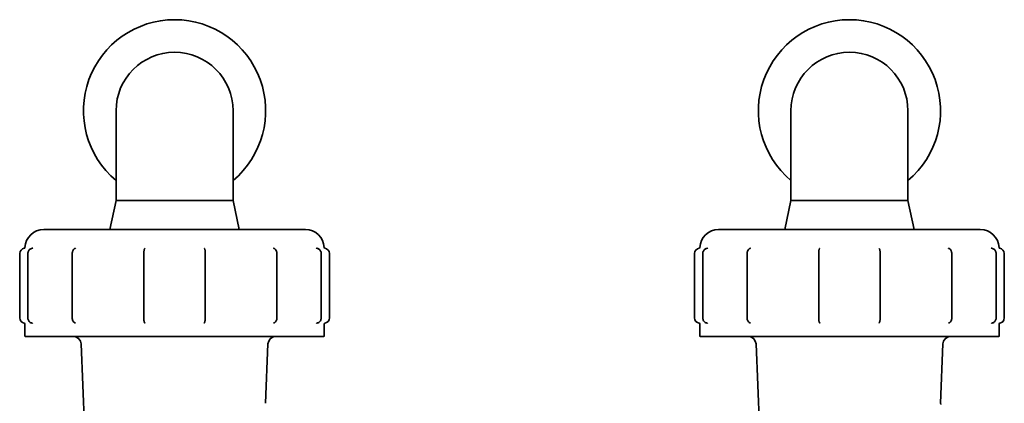
# Model space of a CAD drawing. Units: inches. Extents: x -2 to 184, y 6 to 125.
# Drawn here: x 50 to 57, y 82 to 84 of the extents above; entities that cross this region are included whole.
import ezdxf

# ---------------------------------------------------------------- set-up
doc = ezdxf.new("R2010")
doc.units = ezdxf.units.IN
doc.header["$LTSCALE"] = 12.307692
doc.header["$MEASUREMENT"] = 0
doc.layers.add('Visible Edges(ANSI)', color=7, linetype='Continuous', lineweight=35)

msp = doc.modelspace()

# ---------------------------------------------------------------- linework, layer by layer
at = {"layer": 'Visible Edges(ANSI)'}
for p, q in [((50.7846, 83.199), (50.7846, 83.799)), ((51.5646, 83.199), (51.5646, 83.799)), ((55.2846, 83.199), (55.2846, 83.799)), ((56.0646, 83.199), (56.0646, 83.799)), ((50.7846, 83.199), (50.7436, 83.0065)), ((51.5646, 83.199), (50.7846, 83.199)), ((51.5646, 83.199), (51.6055, 83.0065)), ((55.2846, 83.199), (55.2436, 83.0065)), ((56.0646, 83.199), (55.2846, 83.199)), ((56.0646, 83.199), (56.1055, 83.0065)), ((52.0471, 83.0065), (50.3021, 83.0065)), ((56.5471, 83.0065), (54.8021, 83.0065)), ((50.1421, 82.4165), (50.1421, 82.8465)), ((50.1968, 82.4165), (50.1968, 82.8465)), ((50.4926, 82.4165), (50.4926, 82.8465)), ((50.9698, 82.4165), (50.9698, 82.8465)), ((51.3793, 82.8465), (51.3793, 82.4165)), ((51.8565, 82.8465), (51.8565, 82.4165)), ((52.1523, 82.8465), (52.1523, 82.4165)), ((52.2071, 82.4165), (52.2071, 82.8465)), ((54.6421, 82.4165), (54.6421, 82.8465)), ((54.6968, 82.4165), (54.6968, 82.8465)), ((54.9926, 82.4165), (54.9926, 82.8465)), ((55.4698, 82.4165), (55.4698, 82.8465)), ((55.8793, 82.8465), (55.8793, 82.4165)), ((56.3565, 82.8465), (56.3565, 82.4165)), ((56.6523, 82.8465), (56.6523, 82.4165)), ((56.7071, 82.4165), (56.7071, 82.8465)), ((50.1771, 82.2965), (50.1771, 82.3768)), ((52.1721, 82.2965), (52.1721, 82.3768)), ((54.6771, 82.2965), (54.6771, 82.3768)), ((56.6721, 82.2965), (56.6721, 82.3768)), ((52.1671, 82.2915), (50.1821, 82.2915)), ((56.6671, 82.2915), (54.6821, 82.2915)), ((50.6943, 78.7188), (50.5515, 82.2436)), ((51.7815, 81.8467), (51.7976, 82.2436)), ((55.1943, 78.7188), (55.0515, 82.2436)), ((56.2815, 81.8467), (56.2976, 82.2436))]:
    msp.add_line(p, q, dxfattribs=at)
for centre, radius, start, end in [((51.1746, 83.799), 0.6075, 309.93927, 230.06073), ((55.6746, 83.799), 0.6075, 309.93927, 230.06073), ((51.1746, 83.799), 0.39, 0, 180), ((55.6746, 83.799), 0.39, 0, 180), ((50.3021, 82.8815), 0.125, 90, 177.92947), ((52.0471, 82.8815), 0.125, 2.07053, 90), ((54.8021, 82.8815), 0.125, 90, 177.92947), ((56.5471, 82.8815), 0.125, 2.07053, 90), ((50.1771, 82.8465), 0.035, 97.05823, 180), ((50.1721, 82.8862), 0.005, 277.05823, 357.92947), ((52.177, 82.8862), 0.005, 182.07053, 262.94177), ((52.1721, 82.8465), 0.035, 0, 82.94177), ((54.6771, 82.8465), 0.035, 97.05823, 180), ((54.6721, 82.8862), 0.005, 277.05823, 357.92947), ((56.677, 82.8862), 0.005, 182.07053, 262.94177), ((56.6721, 82.8465), 0.035, 0, 82.94177), ((50.1771, 82.4165), 0.035, 180, 262.81924), ((52.1721, 82.4165), 0.035, 277.18076, 0), ((54.6771, 82.4165), 0.035, 180, 262.81924), ((56.6721, 82.4165), 0.035, 277.18076, 0), ((50.1721, 82.3768), 0.005, 0, 82.81924), ((52.1771, 82.3768), 0.005, 97.18076, 180), ((54.6721, 82.3768), 0.005, 0, 82.81924), ((56.6771, 82.3768), 0.005, 97.18076, 180), ((50.1821, 82.2965), 0.005, 180, 270), ((50.5015, 82.2415), 0.05, 2.32052, 90), ((51.8476, 82.2415), 0.05, 90, 177.67948), ((52.1671, 82.2965), 0.005, 270, 0), ((54.6821, 82.2965), 0.005, 180, 270), ((55.0015, 82.2415), 0.05, 2.32052, 90), ((56.3476, 82.2415), 0.05, 90, 177.67948), ((56.6671, 82.2965), 0.005, 270, 0), ((56.2865, 81.8465), 0.005, 177.67948, 270)]:
    msp.add_arc(centre, radius, start, end, dxfattribs=at)
for points, knots in [([(50.2192, 82.8795), (50.2165, 82.8786), (50.2141, 82.8773), (50.2095, 82.8741), (50.2073, 82.8722), (50.2037, 82.8679), (50.2021, 82.8656), (50.1995, 82.8605), (50.1985, 82.8578), (50.1972, 82.8523), (50.1968, 82.8494), (50.1968, 82.8465)], [0.38467362, 0.38467362, 0.38467362, 0.38467362, 0.40349096, 0.40349096, 0.42230831, 0.42230831, 0.44112565, 0.44112565, 0.45994299, 0.45994299, 0.47876033, 0.47876033, 0.47876033, 0.47876033]), ([(50.2192, 82.8795), (50.2206, 82.8801), (50.2223, 82.8805), (50.2246, 82.881), (50.2253, 82.8811), (50.2265, 82.8813), (50.227, 82.8814), (50.2277, 82.8816), (50.2278, 82.8817), (50.2281, 82.8818), (50.2282, 82.8818), (50.2284, 82.882), (50.2285, 82.882), (50.2286, 82.8821), (50.2287, 82.8822), (50.2287, 82.8822), (50.2287, 82.8822), (50.2287, 82.8822)], [0, 0, 0, 0, 0.01245247, 0.01245247, 0.01801143, 0.01801143, 0.02247809, 0.02247809, 0.02396833, 0.02396833, 0.02532468, 0.02532468, 0.02744373, 0.02744373, 0.02948931, 0.02948931, 0.0308028, 0.0308028, 0.0308028, 0.0308028]), ([(50.5086, 82.8793), (50.5066, 82.8782), (50.5047, 82.8768), (50.5014, 82.8735), (50.4999, 82.8715), (50.4973, 82.8672), (50.4962, 82.8649), (50.4944, 82.86), (50.4937, 82.8574), (50.4929, 82.852), (50.4926, 82.8493), (50.4926, 82.8465)], [0.08393734, 0.08393734, 0.08393734, 0.08393734, 0.10275691, 0.10275691, 0.12157648, 0.12157648, 0.14039605, 0.14039605, 0.15921562, 0.15921562, 0.17803519, 0.17803519, 0.17803519, 0.17803519]), ([(50.5086, 82.8793), (50.5088, 82.8794), (50.509, 82.8795), (50.5095, 82.8797), (50.5097, 82.8798), (50.5107, 82.8802), (50.5115, 82.8804), (50.5124, 82.8807), (50.5127, 82.8807), (50.5132, 82.8809), (50.5134, 82.8809), (50.5138, 82.881), (50.514, 82.8811), (50.5142, 82.8812), (50.5143, 82.8812), (50.5144, 82.8812), (50.5144, 82.8812), (50.5144, 82.8812), (50.5144, 82.8812), (50.5144, 82.8812)], [0, 0, 0, 0, 0.00208136, 0.00208136, 0.0042744, 0.0042744, 0.01088248, 0.01088248, 0.0141128, 0.0141128, 0.01764695, 0.01764695, 0.02030051, 0.02030051, 0.02184187, 0.02184187, 0.02313656, 0.02313656, 0.02319877, 0.02319877, 0.02319877, 0.02319877]), ([(50.9745, 82.8773), (50.9737, 82.876), (50.9732, 82.8746), (50.9722, 82.8714), (50.9718, 82.8696), (50.9711, 82.8657), (50.9708, 82.8636), (50.9703, 82.859), (50.9701, 82.8566), (50.9699, 82.8516), (50.9698, 82.8491), (50.9698, 82.8465)], [0.05426471, 0.05426471, 0.05426471, 0.05426471, 0.07308424, 0.07308424, 0.09190377, 0.09190377, 0.1107233, 0.1107233, 0.12954283, 0.12954283, 0.14836236, 0.14836236, 0.14836236, 0.14836236]), ([(50.9745, 82.8773), (50.9745, 82.8773), (50.9745, 82.8774), (50.9746, 82.8775), (50.9746, 82.8775), (50.9747, 82.8776), (50.9747, 82.8777), (50.9749, 82.8779), (50.9749, 82.8781), (50.9751, 82.8783), (50.9753, 82.8785), (50.9755, 82.8788), (50.9757, 82.8789), (50.9759, 82.8792), (50.9761, 82.8793), (50.9763, 82.8795), (50.9765, 82.8797), (50.9766, 82.8798), (50.9767, 82.8798), (50.9767, 82.8798)], [0, 0, 0, 0, 0.00082152, 0.00082152, 0.0014746, 0.0014746, 0.00245563, 0.00245563, 0.00387252, 0.00387252, 0.00557773, 0.00557773, 0.00827329, 0.00827329, 0.01142073, 0.01142073, 0.01590077, 0.01590077, 0.01771099, 0.01771099, 0.01771099, 0.01771099]), ([(51.3724, 82.8799), (51.3724, 82.8799), (51.3724, 82.8799), (51.3724, 82.8799), (51.3724, 82.8799), (51.3725, 82.8798), (51.3726, 82.8797), (51.3728, 82.8795), (51.373, 82.8794), (51.3733, 82.8791), (51.3734, 82.879), (51.3736, 82.8788), (51.3738, 82.8786), (51.3741, 82.8782), (51.3741, 82.8781), (51.3743, 82.8779), (51.3744, 82.8777), (51.3745, 82.8775), (51.3745, 82.8775), (51.3746, 82.8774), (51.3746, 82.8774), (51.3746, 82.8773)], [0.02465713, 0.02465713, 0.02465713, 0.02465713, 0.02477605, 0.02477605, 0.02593995, 0.02593995, 0.02815269, 0.02815269, 0.03272807, 0.03272807, 0.03503086, 0.03503086, 0.03784426, 0.03784426, 0.03923507, 0.03923507, 0.04071827, 0.04071827, 0.04152831, 0.04152831, 0.04243952, 0.04243952, 0.04243952, 0.04243952]), ([(51.3793, 82.8465), (51.3793, 82.8491), (51.3792, 82.8516), (51.379, 82.8566), (51.3788, 82.859), (51.3783, 82.8636), (51.378, 82.8657), (51.3773, 82.8696), (51.3769, 82.8714), (51.3759, 82.8746), (51.3754, 82.876), (51.3746, 82.8773)], [0, 0, 0, 0, 0.01881979, 0.01881979, 0.03763957, 0.03763957, 0.05645936, 0.05645936, 0.07527915, 0.07527915, 0.09409893, 0.09409893, 0.09409893, 0.09409893]), ([(51.8347, 82.8812), (51.8347, 82.8812), (51.8347, 82.8812), (51.8347, 82.8812), (51.8348, 82.8812), (51.8349, 82.8812), (51.835, 82.8811), (51.8354, 82.881), (51.8356, 82.8809), (51.8361, 82.8808), (51.8363, 82.8808), (51.8368, 82.8806), (51.8372, 82.8805), (51.8379, 82.8803), (51.8383, 82.8802), (51.839, 82.88), (51.8393, 82.8799), (51.8399, 82.8796), (51.8402, 82.8794), (51.8405, 82.8793)], [0.03141267, 0.03141267, 0.03141267, 0.03141267, 0.03183988, 0.03183988, 0.03341824, 0.03341824, 0.03557919, 0.03557919, 0.03946467, 0.03946467, 0.04237617, 0.04237617, 0.04580566, 0.04580566, 0.04900651, 0.04900651, 0.05191444, 0.05191444, 0.0548499, 0.0548499, 0.0548499, 0.0548499]), ([(51.8565, 82.8465), (51.8565, 82.8493), (51.8563, 82.852), (51.8554, 82.8574), (51.8547, 82.86), (51.8529, 82.8649), (51.8518, 82.8672), (51.8493, 82.8715), (51.8478, 82.8735), (51.8444, 82.8768), (51.8425, 82.8782), (51.8405, 82.8793)], [0, 0, 0, 0, 0.01881979, 0.01881979, 0.03763958, 0.03763958, 0.05645936, 0.05645936, 0.07527915, 0.07527915, 0.09409894, 0.09409894, 0.09409894, 0.09409894]), ([(52.1204, 82.8823), (52.1204, 82.8823), (52.1204, 82.8822), (52.1205, 82.8822), (52.1205, 82.8821), (52.1206, 82.882), (52.1207, 82.882), (52.121, 82.8818), (52.1212, 82.8818), (52.1217, 82.8816), (52.1219, 82.8815), (52.1226, 82.8813), (52.1231, 82.8812), (52.1241, 82.881), (52.1247, 82.8809), (52.1258, 82.8807), (52.1262, 82.8806), (52.1278, 82.8803), (52.1289, 82.8799), (52.1299, 82.8796)], [0.0367408, 0.0367408, 0.0367408, 0.0367408, 0.03886777, 0.03886777, 0.04074368, 0.04074368, 0.04230069, 0.04230069, 0.0449134, 0.0449134, 0.04737263, 0.04737263, 0.05142432, 0.05142432, 0.05591457, 0.05591457, 0.05944008, 0.05944008, 0.06819929, 0.06819929, 0.06819929, 0.06819929]), ([(52.1523, 82.8465), (52.1523, 82.8494), (52.152, 82.8523), (52.1506, 82.8578), (52.1496, 82.8605), (52.147, 82.8656), (52.1455, 82.8679), (52.1418, 82.8722), (52.1397, 82.8741), (52.1351, 82.8773), (52.1326, 82.8786), (52.1299, 82.8796)], [0.47876033, 0.47876033, 0.47876033, 0.47876033, 0.49758012, 0.49758012, 0.51639991, 0.51639991, 0.5352197, 0.5352197, 0.55403949, 0.55403949, 0.57285927, 0.57285927, 0.57285927, 0.57285927]), ([(54.7192, 82.8795), (54.7165, 82.8786), (54.7141, 82.8773), (54.7095, 82.8741), (54.7073, 82.8722), (54.7037, 82.8679), (54.7021, 82.8656), (54.6995, 82.8605), (54.6985, 82.8578), (54.6972, 82.8523), (54.6968, 82.8494), (54.6968, 82.8465)], [0.38467362, 0.38467362, 0.38467362, 0.38467362, 0.40349096, 0.40349096, 0.42230831, 0.42230831, 0.44112565, 0.44112565, 0.45994299, 0.45994299, 0.47876033, 0.47876033, 0.47876033, 0.47876033]), ([(54.7192, 82.8795), (54.7206, 82.8801), (54.7223, 82.8805), (54.7246, 82.881), (54.7253, 82.8811), (54.7265, 82.8813), (54.727, 82.8814), (54.7277, 82.8816), (54.7278, 82.8817), (54.7281, 82.8818), (54.7282, 82.8818), (54.7284, 82.882), (54.7285, 82.882), (54.7286, 82.8821), (54.7287, 82.8822), (54.7287, 82.8822), (54.7287, 82.8822), (54.7287, 82.8822)], [0, 0, 0, 0, 0.01245247, 0.01245247, 0.01801143, 0.01801143, 0.02247809, 0.02247809, 0.02396833, 0.02396833, 0.02532468, 0.02532468, 0.02744373, 0.02744373, 0.02948931, 0.02948931, 0.0308028, 0.0308028, 0.0308028, 0.0308028]), ([(55.0086, 82.8793), (55.0066, 82.8782), (55.0047, 82.8768), (55.0014, 82.8735), (54.9999, 82.8715), (54.9973, 82.8672), (54.9962, 82.8649), (54.9944, 82.86), (54.9937, 82.8574), (54.9929, 82.852), (54.9926, 82.8493), (54.9926, 82.8465)], [0.08393734, 0.08393734, 0.08393734, 0.08393734, 0.10275691, 0.10275691, 0.12157648, 0.12157648, 0.14039605, 0.14039605, 0.15921562, 0.15921562, 0.17803519, 0.17803519, 0.17803519, 0.17803519]), ([(55.0086, 82.8793), (55.0088, 82.8794), (55.009, 82.8795), (55.0095, 82.8797), (55.0097, 82.8798), (55.0107, 82.8802), (55.0115, 82.8804), (55.0124, 82.8807), (55.0127, 82.8807), (55.0132, 82.8809), (55.0134, 82.8809), (55.0138, 82.881), (55.014, 82.8811), (55.0142, 82.8812), (55.0143, 82.8812), (55.0144, 82.8812), (55.0144, 82.8812), (55.0144, 82.8812), (55.0144, 82.8812), (55.0144, 82.8812)], [0, 0, 0, 0, 0.00208136, 0.00208136, 0.0042744, 0.0042744, 0.01088248, 0.01088248, 0.0141128, 0.0141128, 0.01764695, 0.01764695, 0.02030051, 0.02030051, 0.02184187, 0.02184187, 0.02313656, 0.02313656, 0.02319877, 0.02319877, 0.02319877, 0.02319877]), ([(55.4745, 82.8773), (55.4737, 82.876), (55.4732, 82.8746), (55.4722, 82.8714), (55.4718, 82.8696), (55.4711, 82.8657), (55.4708, 82.8636), (55.4703, 82.859), (55.4701, 82.8566), (55.4699, 82.8516), (55.4698, 82.8491), (55.4698, 82.8465)], [0.05426471, 0.05426471, 0.05426471, 0.05426471, 0.07308424, 0.07308424, 0.09190377, 0.09190377, 0.1107233, 0.1107233, 0.12954283, 0.12954283, 0.14836236, 0.14836236, 0.14836236, 0.14836236]), ([(55.4745, 82.8773), (55.4745, 82.8773), (55.4745, 82.8774), (55.4746, 82.8775), (55.4746, 82.8775), (55.4747, 82.8776), (55.4747, 82.8777), (55.4749, 82.8779), (55.4749, 82.8781), (55.4751, 82.8783), (55.4753, 82.8785), (55.4755, 82.8788), (55.4757, 82.8789), (55.4759, 82.8792), (55.4761, 82.8793), (55.4763, 82.8795), (55.4765, 82.8797), (55.4766, 82.8798), (55.4767, 82.8798), (55.4767, 82.8798)], [0, 0, 0, 0, 0.00082152, 0.00082152, 0.0014746, 0.0014746, 0.00245563, 0.00245563, 0.00387252, 0.00387252, 0.00557773, 0.00557773, 0.00827329, 0.00827329, 0.01142073, 0.01142073, 0.01590077, 0.01590077, 0.01771099, 0.01771099, 0.01771099, 0.01771099]), ([(55.8724, 82.8799), (55.8724, 82.8799), (55.8724, 82.8799), (55.8724, 82.8799), (55.8724, 82.8799), (55.8725, 82.8798), (55.8726, 82.8797), (55.8728, 82.8795), (55.873, 82.8794), (55.8733, 82.8791), (55.8734, 82.879), (55.8736, 82.8788), (55.8738, 82.8786), (55.8741, 82.8782), (55.8741, 82.8781), (55.8743, 82.8779), (55.8744, 82.8777), (55.8745, 82.8775), (55.8745, 82.8775), (55.8746, 82.8774), (55.8746, 82.8774), (55.8746, 82.8773)], [0.02465713, 0.02465713, 0.02465713, 0.02465713, 0.02477605, 0.02477605, 0.02593995, 0.02593995, 0.02815269, 0.02815269, 0.03272807, 0.03272807, 0.03503086, 0.03503086, 0.03784426, 0.03784426, 0.03923507, 0.03923507, 0.04071827, 0.04071827, 0.04152831, 0.04152831, 0.04243952, 0.04243952, 0.04243952, 0.04243952]), ([(55.8793, 82.8465), (55.8793, 82.8491), (55.8792, 82.8516), (55.879, 82.8566), (55.8788, 82.859), (55.8783, 82.8636), (55.878, 82.8657), (55.8773, 82.8696), (55.8769, 82.8714), (55.8759, 82.8746), (55.8754, 82.876), (55.8746, 82.8773)], [0, 0, 0, 0, 0.01881979, 0.01881979, 0.03763957, 0.03763957, 0.05645936, 0.05645936, 0.07527915, 0.07527915, 0.09409893, 0.09409893, 0.09409893, 0.09409893]), ([(56.3347, 82.8812), (56.3347, 82.8812), (56.3347, 82.8812), (56.3347, 82.8812), (56.3348, 82.8812), (56.3349, 82.8812), (56.335, 82.8811), (56.3354, 82.881), (56.3356, 82.8809), (56.3361, 82.8808), (56.3363, 82.8808), (56.3368, 82.8806), (56.3372, 82.8805), (56.3379, 82.8803), (56.3383, 82.8802), (56.339, 82.88), (56.3393, 82.8799), (56.3399, 82.8796), (56.3402, 82.8794), (56.3405, 82.8793)], [0.03141267, 0.03141267, 0.03141267, 0.03141267, 0.03183988, 0.03183988, 0.03341824, 0.03341824, 0.03557919, 0.03557919, 0.03946467, 0.03946467, 0.04237617, 0.04237617, 0.04580566, 0.04580566, 0.04900651, 0.04900651, 0.05191444, 0.05191444, 0.0548499, 0.0548499, 0.0548499, 0.0548499]), ([(56.3565, 82.8465), (56.3565, 82.8493), (56.3563, 82.852), (56.3554, 82.8574), (56.3547, 82.86), (56.3529, 82.8649), (56.3518, 82.8672), (56.3493, 82.8715), (56.3478, 82.8735), (56.3444, 82.8768), (56.3425, 82.8782), (56.3405, 82.8793)], [0, 0, 0, 0, 0.01881979, 0.01881979, 0.03763958, 0.03763958, 0.05645936, 0.05645936, 0.07527915, 0.07527915, 0.09409894, 0.09409894, 0.09409894, 0.09409894]), ([(56.6204, 82.8823), (56.6204, 82.8823), (56.6204, 82.8822), (56.6205, 82.8822), (56.6205, 82.8821), (56.6206, 82.882), (56.6207, 82.882), (56.621, 82.8818), (56.6212, 82.8818), (56.6217, 82.8816), (56.6219, 82.8815), (56.6226, 82.8813), (56.6231, 82.8812), (56.6241, 82.881), (56.6247, 82.8809), (56.6258, 82.8807), (56.6262, 82.8806), (56.6278, 82.8803), (56.6289, 82.8799), (56.6299, 82.8796)], [0.0367408, 0.0367408, 0.0367408, 0.0367408, 0.03886777, 0.03886777, 0.04074368, 0.04074368, 0.04230069, 0.04230069, 0.0449134, 0.0449134, 0.04737263, 0.04737263, 0.05142432, 0.05142432, 0.05591457, 0.05591457, 0.05944008, 0.05944008, 0.06819929, 0.06819929, 0.06819929, 0.06819929]), ([(56.6523, 82.8465), (56.6523, 82.8494), (56.652, 82.8523), (56.6506, 82.8578), (56.6496, 82.8605), (56.647, 82.8656), (56.6455, 82.8679), (56.6418, 82.8722), (56.6397, 82.8741), (56.6351, 82.8773), (56.6326, 82.8786), (56.6299, 82.8796)], [0.47876033, 0.47876033, 0.47876033, 0.47876033, 0.49758012, 0.49758012, 0.51639991, 0.51639991, 0.5352197, 0.5352197, 0.55403949, 0.55403949, 0.57285927, 0.57285927, 0.57285927, 0.57285927]), ([(50.1968, 82.4165), (50.1968, 82.4132), (50.1973, 82.4098), (50.1991, 82.4034), (50.2004, 82.4003), (50.2039, 82.3947), (50.2061, 82.3921), (50.211, 82.3877), (50.2137, 82.3859), (50.2197, 82.3832), (50.2228, 82.3822), (50.2261, 82.3818)], [0.4787603, 0.4787603, 0.4787603, 0.4787603, 0.5007871, 0.5007871, 0.5228139, 0.5228139, 0.5448406, 0.5448406, 0.5668674, 0.5668674, 0.5888942, 0.5888942, 0.5888942, 0.5888942]), ([(50.4926, 82.4165), (50.4926, 82.4133), (50.4929, 82.4101), (50.4942, 82.4039), (50.4951, 82.4009), (50.4975, 82.3954), (50.499, 82.3928), (50.5025, 82.3883), (50.5045, 82.3864), (50.509, 82.3834), (50.5115, 82.3824), (50.5141, 82.3819)], [0, 0, 0, 0, 0.0220209, 0.0220209, 0.0440417, 0.0440417, 0.0660626, 0.0660626, 0.0880835, 0.0880835, 0.1101044, 0.1101044, 0.1101044, 0.1101044]), ([(50.9698, 82.4165), (50.9698, 82.4136), (50.9699, 82.4106), (50.9702, 82.4049), (50.9705, 82.4021), (50.9712, 82.397), (50.9716, 82.3947), (50.9725, 82.3905), (50.9731, 82.3887), (50.9742, 82.3863), (50.9746, 82.3855), (50.9756, 82.384), (50.9763, 82.3833), (50.9773, 82.3826)], [0, 0, 0, 0, 0.0219438, 0.0219438, 0.0438875, 0.0438875, 0.0658313, 0.0658313, 0.087775, 0.087775, 0.0987469, 0.0987469, 0.1097188, 0.1097188, 0.1097188, 0.1097188]), ([(51.3719, 82.3826), (51.3727, 82.3832), (51.3733, 82.3838), (51.3748, 82.3858), (51.3754, 82.3872), (51.3766, 82.3906), (51.3771, 82.3926), (51.378, 82.3971), (51.3783, 82.3996), (51.3789, 82.405), (51.3791, 82.4078), (51.3793, 82.4126), (51.3793, 82.4146), (51.3793, 82.4165)], [0.0386436, 0.0386436, 0.0386436, 0.0386436, 0.0480281, 0.0480281, 0.0681922, 0.0681922, 0.0901359, 0.0901359, 0.1120797, 0.1120797, 0.1340234, 0.1340234, 0.1483624, 0.1483624, 0.1483624, 0.1483624]), ([(51.835, 82.3819), (51.8375, 82.3823), (51.8399, 82.3833), (51.8444, 82.3862), (51.8464, 82.3881), (51.85, 82.3925), (51.8515, 82.3951), (51.8539, 82.4006), (51.8549, 82.4036), (51.8561, 82.4098), (51.8565, 82.413), (51.8565, 82.4163), (51.8565, 82.4164), (51.8565, 82.4165)], [0.0679308, 0.0679308, 0.0679308, 0.0679308, 0.0891081, 0.0891081, 0.111129, 0.111129, 0.1331499, 0.1331499, 0.1551707, 0.1551707, 0.1771916, 0.1771916, 0.1780352, 0.1780352, 0.1780352, 0.1780352]), ([(52.1231, 82.3818), (52.1263, 82.3822), (52.1294, 82.3832), (52.1354, 82.3859), (52.1381, 82.3877), (52.143, 82.3921), (52.1452, 82.3947), (52.1487, 82.4003), (52.15, 82.4034), (52.1518, 82.4098), (52.1523, 82.4132), (52.1523, 82.4165)], [0.3686265, 0.3686265, 0.3686265, 0.3686265, 0.3906532, 0.3906532, 0.41268, 0.41268, 0.4347068, 0.4347068, 0.4567336, 0.4567336, 0.4787603, 0.4787603, 0.4787603, 0.4787603]), ([(54.6968, 82.4165), (54.6968, 82.4132), (54.6973, 82.4098), (54.6991, 82.4034), (54.7004, 82.4003), (54.7039, 82.3947), (54.7061, 82.3921), (54.711, 82.3877), (54.7137, 82.3859), (54.7197, 82.3832), (54.7228, 82.3822), (54.7261, 82.3818)], [0.4787603, 0.4787603, 0.4787603, 0.4787603, 0.5007871, 0.5007871, 0.5228139, 0.5228139, 0.5448406, 0.5448406, 0.5668674, 0.5668674, 0.5888942, 0.5888942, 0.5888942, 0.5888942]), ([(54.9926, 82.4165), (54.9926, 82.4133), (54.9929, 82.4101), (54.9942, 82.4039), (54.9951, 82.4009), (54.9975, 82.3954), (54.999, 82.3928), (55.0025, 82.3883), (55.0045, 82.3864), (55.009, 82.3834), (55.0115, 82.3824), (55.0141, 82.3819)], [0, 0, 0, 0, 0.0220209, 0.0220209, 0.0440417, 0.0440417, 0.0660626, 0.0660626, 0.0880835, 0.0880835, 0.1101044, 0.1101044, 0.1101044, 0.1101044]), ([(55.4698, 82.4165), (55.4698, 82.4136), (55.4699, 82.4106), (55.4702, 82.4049), (55.4705, 82.4021), (55.4712, 82.397), (55.4716, 82.3947), (55.4725, 82.3905), (55.4731, 82.3887), (55.4742, 82.3863), (55.4746, 82.3855), (55.4756, 82.384), (55.4763, 82.3833), (55.4773, 82.3826)], [0, 0, 0, 0, 0.0219438, 0.0219438, 0.0438875, 0.0438875, 0.0658313, 0.0658313, 0.087775, 0.087775, 0.0987469, 0.0987469, 0.1097188, 0.1097188, 0.1097188, 0.1097188]), ([(55.8719, 82.3826), (55.8727, 82.3832), (55.8733, 82.3838), (55.8748, 82.3858), (55.8754, 82.3872), (55.8766, 82.3906), (55.8771, 82.3926), (55.878, 82.3971), (55.8783, 82.3996), (55.8789, 82.405), (55.8791, 82.4078), (55.8793, 82.4126), (55.8793, 82.4146), (55.8793, 82.4165)], [0.0386436, 0.0386436, 0.0386436, 0.0386436, 0.0480281, 0.0480281, 0.0681922, 0.0681922, 0.0901359, 0.0901359, 0.1120797, 0.1120797, 0.1340234, 0.1340234, 0.1483624, 0.1483624, 0.1483624, 0.1483624]), ([(56.335, 82.3819), (56.3375, 82.3823), (56.3399, 82.3833), (56.3444, 82.3862), (56.3464, 82.3881), (56.35, 82.3925), (56.3515, 82.3951), (56.3539, 82.4006), (56.3549, 82.4036), (56.3561, 82.4098), (56.3565, 82.413), (56.3565, 82.4163), (56.3565, 82.4164), (56.3565, 82.4165)], [0.0679308, 0.0679308, 0.0679308, 0.0679308, 0.0891081, 0.0891081, 0.111129, 0.111129, 0.1331499, 0.1331499, 0.1551707, 0.1551707, 0.1771916, 0.1771916, 0.1780352, 0.1780352, 0.1780352, 0.1780352]), ([(56.6231, 82.3818), (56.6263, 82.3822), (56.6294, 82.3832), (56.6354, 82.3859), (56.6381, 82.3877), (56.643, 82.3921), (56.6452, 82.3947), (56.6487, 82.4003), (56.65, 82.4034), (56.6518, 82.4098), (56.6523, 82.4132), (56.6523, 82.4165)], [0.3686265, 0.3686265, 0.3686265, 0.3686265, 0.3906532, 0.3906532, 0.41268, 0.41268, 0.4347068, 0.4347068, 0.4567336, 0.4567336, 0.4787603, 0.4787603, 0.4787603, 0.4787603]), ([(50.2261, 82.3818), (50.2266, 82.3817), (50.227, 82.3816), (50.2277, 82.3812), (50.2279, 82.381), (50.2282, 82.3807), (50.2283, 82.3807), (50.2283, 82.3806), (50.2283, 82.3806), (50.2283, 82.3806)], [0.00107899, 0.00107899, 0.00107899, 0.00107899, 0.00436279, 0.00436279, 0.00763563, 0.00763563, 0.01063327, 0.01063327, 0.0122421, 0.0122421, 0.0122421, 0.0122421]), ([(52.1208, 82.3806), (52.1208, 82.3806), (52.1208, 82.3806), (52.1208, 82.3806), (52.1209, 82.3807), (52.1211, 82.381), (52.1213, 82.3811), (52.1219, 82.3815), (52.1223, 82.3817), (52.1229, 82.3818), (52.123, 82.3818), (52.1231, 82.3818)], [0.0278876, 0.0278876, 0.0278876, 0.0278876, 0.02915306, 0.02915306, 0.03228566, 0.03228566, 0.03527498, 0.03527498, 0.03850842, 0.03850842, 0.03905069, 0.03905069, 0.03905069, 0.03905069]), ([(54.7261, 82.3818), (54.7266, 82.3817), (54.727, 82.3816), (54.7277, 82.3812), (54.7279, 82.381), (54.7282, 82.3807), (54.7283, 82.3807), (54.7283, 82.3806), (54.7283, 82.3806), (54.7283, 82.3806)], [0.00107899, 0.00107899, 0.00107899, 0.00107899, 0.00436279, 0.00436279, 0.00763563, 0.00763563, 0.01063327, 0.01063327, 0.0122421, 0.0122421, 0.0122421, 0.0122421]), ([(56.6208, 82.3806), (56.6208, 82.3806), (56.6208, 82.3806), (56.6208, 82.3806), (56.6209, 82.3807), (56.6211, 82.381), (56.6213, 82.3811), (56.6219, 82.3815), (56.6223, 82.3817), (56.6229, 82.3818), (56.623, 82.3818), (56.6231, 82.3818)], [0.0278876, 0.0278876, 0.0278876, 0.0278876, 0.02915306, 0.02915306, 0.03228566, 0.03228566, 0.03527498, 0.03527498, 0.03850842, 0.03850842, 0.03905069, 0.03905069, 0.03905069, 0.03905069])]:
    msp.add_open_spline(points, degree=3, knots=knots, dxfattribs=at)

doc.saveas('drawing.dxf')
